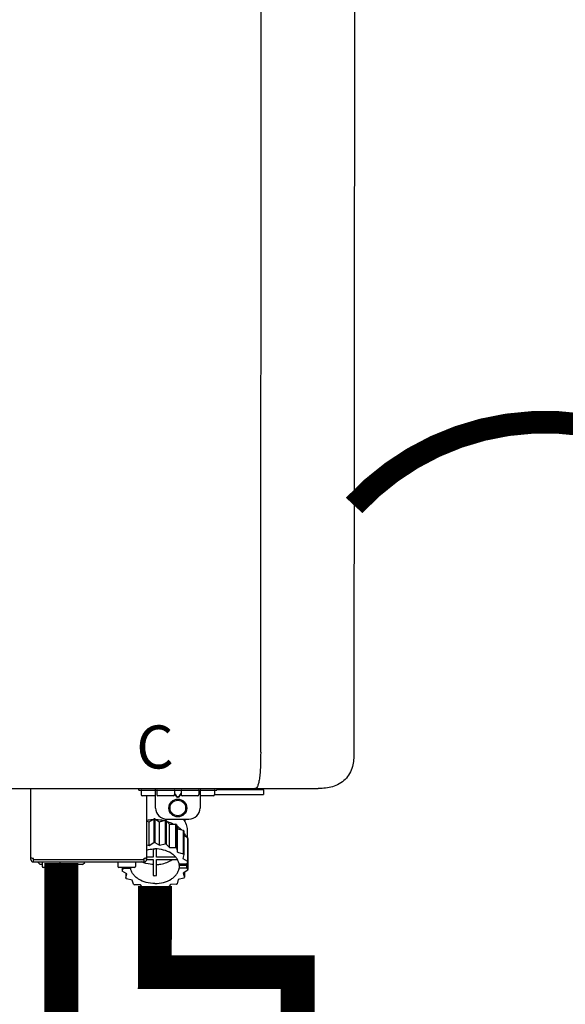
# Model space of a CAD drawing. Units: inches. Extents: x -145 to 156, y -55 to 148.
# Drawn here: x 11 to 21, y 30 to 47 of the extents above; entities that cross this region are included whole.
import ezdxf
from ezdxf.enums import TextEntityAlignment as Align

# ---------------------------------------------------------------- set-up
doc = ezdxf.new("R2010")
doc.units = ezdxf.units.IN
doc.header["$MEASUREMENT"] = 0
doc.linetypes.add('DOTX2', pattern=[0.5, 0, -0.5])
doc.styles.add('Navien', font='arial.ttf')

# ---------------------------------------------------------------- blocks, each defined once
blk = doc.blocks.new('NPE-S2 (150-180-210-240)')
at = {"linetype": 'Continuous'}
for p, q in [((13.212, 2.069), (13.233, 28.207)), ((14.883, 28.196), (14.863, 2.058)), ((-1.783, 1.427), (14.233, 1.427)), ((9.143, 0.166), (9.143, 1.427)), ((11.055, 1.396), (11.055, 1.427)), ((11.055, 1.396), (12.434, 1.396)), ((11.35, 1.08), (11.35, 1.427)), ((12.139, 1.427), (12.139, 1.08)), ((12.434, 1.427), (12.434, 1.396)), ((13.243, 1.419), (12.434, 1.419)), ((13.262, 1.4), (12.434, 1.4)), ((13.262, 1.4), (13.243, 1.419)), ((13.262, 1.4), (13.262, 1.321)), ((14.239, 1.427), (14.233, 1.427)), ((11.094, 1.388), (11.094, 1.317)), ((11.35, 1.297), (11.114, 1.297)), ((11.193, 0.166), (11.193, 1.297)), ((11.37, 1.388), (11.37, 1.317)), ((11.666, 1.297), (11.39, 1.297)), ((11.713, 1.392), (11.684, 1.392)), ((11.685, 1.388), (11.685, 1.317)), ((11.685, 1.337), (11.713, 1.298)), ((11.685, 1.325), (11.708, 1.294)), ((11.748, 1.393), (11.741, 1.393)), ((11.741, 1.28), (11.748, 1.28)), ((11.741, 1.274), (11.748, 1.274)), ((11.805, 1.392), (11.776, 1.392)), ((11.776, 1.298), (11.804, 1.337)), ((11.781, 1.294), (11.804, 1.325)), ((11.804, 1.388), (11.804, 1.317)), ((12.099, 1.297), (11.823, 1.297)), ((12.119, 1.388), (12.119, 1.317)), ((12.375, 1.297), (12.139, 1.297)), ((12.395, 1.388), (12.395, 1.317)), ((12.395, 1.321), (13.262, 1.321)), ((11.237, 0.836), (11.318, 0.885)), ((11.318, 0.885), (11.318, 0.467)), ((11.338, 0.886), (11.421, 0.838)), ((11.338, 0.886), (11.338, 0.468)), ((11.547, 0.883), (11.942, 0.883)), ((11.867, 0.883), (11.867, 0.844)), ((11.193, 0.847), (11.237, 0.836)), ((11.237, 0.418), (11.237, 0.836)), ((11.421, 0.838), (11.521, 0.865)), ((11.421, 0.42), (11.421, 0.838)), ((11.521, 0.865), (11.521, 0.447)), ((11.541, 0.861), (11.596, 0.796)), ((11.541, 0.861), (11.541, 0.442)), ((11.596, 0.796), (11.703, 0.797)), ((11.596, 0.378), (11.596, 0.796)), ((11.703, 0.797), (11.703, 0.379)), ((11.719, 0.788), (11.739, 0.714)), ((11.719, 0.788), (11.719, 0.37)), ((11.739, 0.714), (11.84, 0.689)), ((11.739, 0.296), (11.739, 0.714)), ((11.84, 0.689), (11.84, 0.271)), ((11.851, 0.677), (11.851, 0.259)), ((11.851, 0.592), (11.917, 0.555)), ((11.91, 0.691), (11.91, 0.558)), ((11.917, 0.555), (11.917, 0.136)), ((11.921, 0.54), (11.921, 0.122)), ((11.193, 0.429), (11.237, 0.418)), ((11.237, 0.418), (11.318, 0.467)), ((11.309, 0.355), (11.309, 0.21)), ((11.338, 0.468), (11.421, 0.42)), ((11.368, 0.21), (11.368, 0.355)), ((11.421, 0.42), (11.521, 0.447)), ((11.541, 0.442), (11.596, 0.378)), ((11.596, 0.378), (11.703, 0.379)), ((11.719, 0.37), (11.739, 0.296)), ((11.921, 0.413), (11.924, 0.409)), ((11.924, 0.409), (11.924, -0.009)), ((9.162, 0.189), (9.182, 0.189)), ((9.19, 0.166), (9.19, 0.181)), ((11.145, 0.166), (11.145, 0.181)), ((11.153, 0.189), (11.173, 0.189)), ((11.309, 0.21), (11.193, 0.21)), ((11.708, 0.21), (11.368, 0.21)), ((11.739, 0.296), (11.84, 0.271)), ((11.851, 0.259), (11.834, 0.184)), ((11.834, 0.184), (11.917, 0.136)), ((9.182, 0.126), (11.153, 0.126)), ((9.19, 0.166), (11.145, 0.166)), ((9.19, 0.126), (9.19, 0.166)), ((9.269, 0.118), (9.269, 0.126)), ((9.308, 0.079), (9.269, 0.118)), ((9.34, 0.079), (9.308, 0.079)), ((9.34, 0.118), (9.34, 0.047)), ((9.635, 0.028), (9.359, 0.028)), ((9.655, 0.118), (9.655, 0.047)), ((10.057, 0.079), (9.655, 0.079)), ((10.057, 0.079), (10.097, 0.118)), ((10.097, 0.118), (10.097, 0.126)), ((10.68, 0.118), (10.68, 0.047)), ((10.976, 0.028), (10.7, 0.028)), ((10.756, 0.028), (10.756, -0.023)), ((10.756, -0.023), (10.786, 0.015)), ((10.786, 0.015), (10.786, 0.028)), ((10.786, 0.015), (10.908, 0.015)), ((10.908, 0.028), (10.908, 0.015)), ((10.995, 0.118), (10.995, 0.047)), ((11.145, 0.166), (11.145, 0.126)), ((11.193, 0.168), (11.309, 0.168)), ((11.309, 0.168), (11.309, -0.117)), ((11.368, 0.168), (11.738, 0.168)), ((11.368, -0.117), (11.368, 0.168)), ((11.891, 0.084), (11.769, 0.084)), ((11.769, 0.07), (11.904, 0.07)), ((11.769, 0.07), (11.769, 0.015)), ((11.904, 0.015), (11.769, 0.015)), ((11.921, 0.122), (11.891, 0.084)), ((11.892, 0.085), (11.904, 0.07)), ((11.904, 0.015), (11.904, 0.07)), ((11.904, 0.015), (11.924, -0.009)), ((10.843, -0.085), (10.76, -0.038)), ((10.826, -0.075), (10.826, -0.16)), ((10.826, -0.16), (10.843, -0.085)), ((10.938, -0.197), (10.837, -0.172)), ((11.851, -0.16), (11.751, -0.187)), ((11.921, -0.023), (11.84, -0.073)), ((11.84, -0.073), (11.861, -0.147)), ((11.861, -0.06), (11.861, -0.147)), ((10.958, -0.271), (10.938, -0.197)), ((11.081, -0.279), (10.974, -0.28)), ((11.136, -0.344), (11.081, -0.279)), ((11.255, -0.321), (11.156, -0.348)), ((11.338, -0.369), (11.255, -0.321)), ((11.44, -0.319), (11.359, -0.368)), ((11.541, -0.344), (11.44, -0.319)), ((11.612, -0.272), (11.56, -0.338)), ((11.719, -0.271), (11.612, -0.272)), ((11.751, -0.187), (11.734, -0.261))]:
    blk.add_line(p, q, dxfattribs=at)
for radius in [0.158, 0.138]:
    blk.add_circle((11.745, 1.08), radius, dxfattribs=at)
for centre, radius, start, end in [((11.102, 1.388), 0.00788, 90, 180), ((11.378, 1.388), 0.00788, 89.9999, 179.9999), ((11.678, 1.388), 0.00788, 359.9999, 89.9999), ((11.812, 1.388), 0.00788, 89.9999, 179.9999), ((12.111, 1.388), 0.00788, 359.9999, 89.9999), ((12.387, 1.388), 0.00788, 0, 90), ((11.114, 1.317), 0.0197, 180, 270), ((11.39, 1.317), 0.0197, 179.9999, 269.9999), ((11.666, 1.317), 0.0197, 269.9999, 359.9999), ((11.823, 1.317), 0.0197, 179.9999, 269.9999), ((12.099, 1.317), 0.0197, 269.9999, 359.9999), ((12.375, 1.317), 0.0197, 270, 0), ((11.547, 1.08), 0.197, 179.9999, 269.9999), ((11.942, 1.08), 0.197, 269.9999, 359.9999), ((11.338, 0.05), 0.836, 89.9999, 91.4144), ((11.337, 0.081), 0.791, 93.1764, 100.5418), ((11.339, 0.076), 0.796, 79.0185, 88.1913), ((11.349, 0.114), 0.771, 75.5694, 77.0628), ((11.412, 0.271), 0.601, 59.3227, 61.0861), ((11.525, 0.41), 0.421, 39.2384, 41.4737), ((11.618, 0.465), 0.312, 14.0064, 16.7349), ((11.338, -0.369), 0.836, 89.9999, 91.4144), ((11.349, -0.304), 0.771, 75.5694, 77.0628), ((11.412, -0.147), 0.601, 59.3227, 61.0861), ((9.162, 0.209), 0.0197, 180, 270), ((9.182, 0.181), 0.00788, 0, 90), ((11.153, 0.181), 0.00788, 90, 180), ((11.173, 0.209), 0.0197, 270, 0), ((11.525, -0.008), 0.421, 39.2384, 41.4737), ((9.182, 0.166), 0.0394, 180, 270), ((9.348, 0.118), 0.00788, 90, 180), ((9.359, 0.047), 0.0197, 180, 270), ((9.635, 0.047), 0.0197, 270, 0), ((9.647, 0.118), 0.00788, 0, 90), ((10.688, 0.118), 0.00788, 90, 180), ((10.7, 0.047), 0.0197, 180, 270), ((10.976, 0.047), 0.0197, 270, 0), ((10.988, 0.118), 0.00788, 0, 90), ((11.153, 0.166), 0.0394, 270, 0), ((11.553, 0.105), 0.22, 350.8093, 354.4225), ((11.618, 0.047), 0.312, 14.0064, 16.7349), ((11.059, 0.052), 0.312, 194.0064, 196.7349), ((11.152, 0.107), 0.421, 219.2384, 221.4737), ((11.338, 0.495), 0.613, 267.2344, 270.0006), ((11.338, 0.495), 0.613, 269.9994, 272.7656), ((11.536, 0.097), 0.406, 320.7617, 323.0517), ((11.623, 0.051), 0.307, 345.9946, 348.7549), ((11.265, 0.246), 0.601, 239.3227, 241.0861), ((11.328, 0.403), 0.771, 255.5694, 257.0628), ((11.352, 0.39), 0.757, 284.4304, 285.9417), ((11.422, 0.229), 0.581, 300.6772, 302.4791), ((11.338, 0.467), 0.836, 269.9999, 271.4144)]:
    blk.add_arc(centre, radius, start, end, dxfattribs=at)
for points, knots in [([(13.212, 2.069), (13.212, 1.987), (13.211, 1.865), (13.202, 1.707), (13.191, 1.604), (13.176, 1.522), (13.158, 1.468), (13.139, 1.433), (13.12, 1.427), (13.113, 1.427)], [0, 0, 0, 0, 0.366643, 0.54995, 0.709045, 0.832593, 0.918638, 0.969422, 1, 1, 1, 1]), ([(14.863, 2.058), (14.863, 1.976), (14.853, 1.805), (14.726, 1.569), (14.492, 1.439), (14.321, 1.427), (14.239, 1.427)], [0, 0, 0, 0, 0.243464, 0.499908, 0.756317, 1, 1, 1, 1]), ([(13.113, 1.427), (13.113, 1.427), (13.112, 1.427), (13.111, 1.427), (13.11, 1.427)], [0, 0, 0, 0, 0.500555, 1, 1, 1, 1]), ([(11.708, 1.294), (11.712, 1.288), (11.719, 1.281), (11.731, 1.275), (11.738, 1.274), (11.741, 1.274)], [0, 0, 0, 0, 0.499165, 0.749694, 1, 1, 1, 1]), ([(11.741, 1.393), (11.738, 1.393), (11.729, 1.393), (11.72, 1.393), (11.713, 1.392)], [0, 0, 0, 0, 0.304446, 1, 1, 1, 1]), ([(11.713, 1.298), (11.716, 1.293), (11.722, 1.286), (11.732, 1.281), (11.738, 1.28), (11.741, 1.28)], [0, 0, 0, 0, 0.498951, 0.749558, 1, 1, 1, 1]), ([(11.776, 1.392), (11.774, 1.392), (11.765, 1.393), (11.755, 1.393), (11.748, 1.393)], [0, 0, 0, 0, 0.189064, 1, 1, 1, 1]), ([(11.748, 1.28), (11.751, 1.28), (11.757, 1.281), (11.767, 1.286), (11.773, 1.293), (11.776, 1.298)], [0, 0, 0, 0, 0.250564, 0.501187, 1, 1, 1, 1]), ([(11.748, 1.274), (11.751, 1.274), (11.758, 1.275), (11.77, 1.281), (11.778, 1.288), (11.781, 1.294)], [0, 0, 0, 0, 0.250403, 0.500944, 1, 1, 1, 1]), ([(11.841, 0.883), (11.863, 0.855), (11.898, 0.794), (11.91, 0.724), (11.91, 0.691)], [0, 0, 0, 0, 0.513628, 1, 1, 1, 1]), ([(11.558, 0.841), (11.568, 0.838), (11.606, 0.826), (11.643, 0.81), (11.67, 0.797)], [0, 0, 0, 0, 0.255036, 1, 1, 1, 1]), ([(11.725, 0.766), (11.733, 0.76), (11.763, 0.74), (11.79, 0.716), (11.809, 0.697)], [0, 0, 0, 0, 0.257481, 1, 1, 1, 1]), ([(11.851, 0.647), (11.855, 0.64), (11.871, 0.616), (11.884, 0.589), (11.892, 0.569)], [0, 0, 0, 0, 0.256033, 1, 1, 1, 1]), ([(11.193, 0.338), (11.204, 0.341), (11.252, 0.352), (11.302, 0.356), (11.338, 0.356)], [0, 0, 0, 0, 0.247031, 1, 1, 1, 1]), ([(11.769, 0.084), (11.766, 0.103), (11.755, 0.141), (11.725, 0.193), (11.681, 0.24), (11.607, 0.296), (11.491, 0.343), (11.39, 0.356), (11.338, 0.356)], [0, 0, 0, 0, 0.103613, 0.212132, 0.327469, 0.450395, 0.716377, 1, 1, 1, 1]), ([(11.338, -0.257), (11.287, -0.257), (11.185, -0.245), (11.07, -0.197), (10.996, -0.141), (10.952, -0.094), (10.922, -0.042), (10.911, -0.004), (10.908, 0.015)], [0, 0, 0, 0, 0.283623, 0.549605, 0.672531, 0.787868, 0.896387, 1, 1, 1, 1]), ([(11.309, 0.078), (11.291, 0.079), (11.221, 0.085), (11.152, 0.104), (11.104, 0.126)], [0, 0, 0, 0, 0.256995, 1, 1, 1, 1]), ([(11.338, -0.257), (11.39, -0.257), (11.491, -0.245), (11.607, -0.197), (11.681, -0.141), (11.725, -0.094), (11.755, -0.042), (11.766, -0.004), (11.769, 0.015)], [0, 0, 0, 0, 0.283623, 0.549605, 0.672531, 0.787868, 0.896387, 1, 1, 1, 1]), ([(11.368, 0.078), (11.394, 0.079), (11.491, 0.09), (11.587, 0.126), (11.646, 0.168)], [0, 0, 0, 0, 0.263386, 1, 1, 1, 1])]:
    blk.add_open_spline(points, degree=3, knots=knots, dxfattribs=at)
at = {"style": 'Navien'}
blk.add_text('C', height=0.762, dxfattribs=at).set_placement((11.34, 2.161), align=Align.MIDDLE_CENTER)

msp = doc.modelspace()

# ---------------------------------------------------------------- linework, layer by layer
at = {"color": 2, "linetype": 'DOTX2', "ltscale": 0.05, "const_width": 0.4}
msp.add_lwpolyline([(23.799, 38.722, 0.43552), (17.033, 38.717)], format="xyb", dxfattribs=at)
at = {"const_width": 0.6}
for points in [[(11.849, 32.383), (11.849, 15.532)], [(13.507, 31.975), (13.503, 30.451), (16.035, 30.451), (16.034, 29.186)]]:
    msp.add_lwpolyline(points, dxfattribs=at)

# ---------------------------------------------------------------- block references
at = {"rotation": 1e-05}
msp.add_blockref('NPE-S2 (150-180-210-240)', (2.166, 32.278), dxfattribs=at)

doc.saveas('drawing.dxf')
